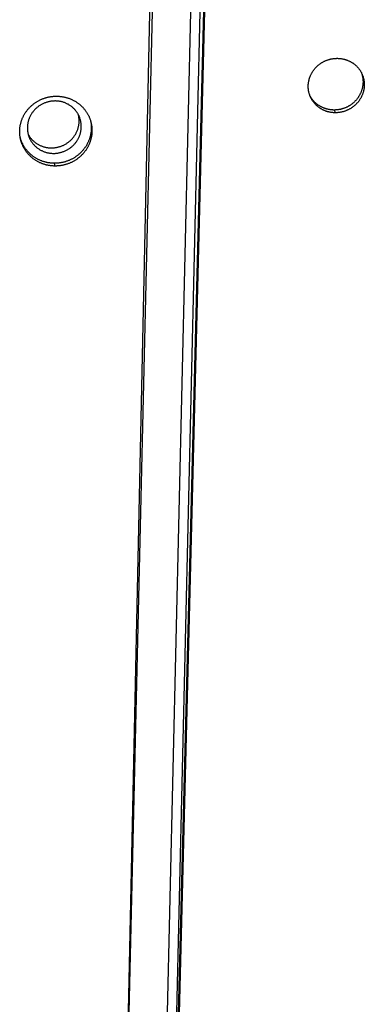
# Model space of a CAD drawing. Extents: x 8044 to 13738, y -3547 to 2802.
# Drawn here: x 13144 to 13177, y -1259 to -1166 of the extents above; entities that cross this region are included whole.
import ezdxf

# ---------------------------------------------------------------- set-up
doc = ezdxf.new("R2010")
doc.units = 0
doc.header["$LTSCALE"] = 5
doc.linetypes.add('AUSGEZOGEN', pattern=[0])
doc.layers.add('VLB', color=7, linetype='AUSGEZOGEN')

msp = doc.modelspace()

# ---------------------------------------------------------------- linework, layer by layer
at = {"layer": 'VLB'}
for p, q in [((13153.04220487679, -1319.522840334791), (13167.92868470869, -626.7816403347906)), ((13157.5411038938, -1319.264021289691), (13174.58076060019, -643.5228212896905)), ((13157.6320055441, -1319.522840334791), (13174.6716622505, -643.7816403347906)), ((13157.69781164249, -1310.339164900191), (13173.2174171283, -645.7821964132904)), ((13172.23429198889, -649.0418965600907), (13156.71468650299, -1313.598865046991)), ((13153.46348039629, -1299.918816270191), (13168.64161891979, -649.9836272816906)), ((13173.82858707519, -1175.09821241289), (13173.71216568259, -1174.839393367791)), ((13147.4328202961, -1180.10731498119), (13147.37289547589, -1179.848495936091))]:
    msp.add_line(p, q, dxfattribs=at)
for points, start_tangent, end_tangent in [([(13171.3980456338, -1173.457009147491), (13171.37384056289, -1173.387325380391), (13171.34480797379, -1173.293131606191), (13171.31959301689, -1173.197805115491), (13171.29823437119, -1173.101491438991), (13171.28076347159, -1173.004330939491), (13171.2672074681, -1172.906472415091), (13171.25758653969, -1172.808057813991), (13171.25191600299, -1172.709236505091), (13171.25020499029, -1172.61015248079), (13171.25245721669, -1172.510953965691), (13171.25866993179, -1172.411796539591), (13171.26883413609, -1172.31282947979), (13171.2829346978, -1172.214202564491), (13171.30095076789, -1172.116063122391), (13171.32285552879, -1172.018558567091), (13171.34861654459, -1171.921834507991), (13171.37819539179, -1171.826036341991), (13171.41154846249, -1171.731306498691), (13171.44862560299, -1171.637788471291), (13171.48937237279, -1171.545620622891), (13171.53372688009, -1171.454943815191), (13171.58162440839, -1171.36589121519), (13171.63299083329, -1171.278601187891), (13171.687750276, -1171.193202831391), (13171.74581028159, -1171.10983881179), (13171.8070945982, -1171.028617397191), (13171.8715111217, -1170.94966132029), (13171.93897337699, -1170.873078449691), (13172.00936072609, -1170.799006235791), (13172.08260229259, -1170.727521332891), (13172.15858136569, -1170.658742504191), (13172.2371783905, -1170.592780984891), (13172.31823841109, -1170.529765600691), (13172.40167854599, -1170.469759815991), (13172.48739643159, -1170.412841566991), (13172.57523985359, -1170.359115882491), (13172.66504866979, -1170.308680492691), (13172.75666870439, -1170.261618439091), (13172.85001495759, -1170.217972449991), (13172.94493611039, -1170.177815299691), (13173.04129412739, -1170.141206926491), (13173.1389047726, -1170.108216687491), (13173.2376469806, -1170.078884103591), (13173.3373927521, -1170.05324871529), (13173.43796485759, -1170.031357221691), (13173.5392206098, -1170.013240779291), (13173.6409595052, -1169.998933168091), (13173.74312163989, -1169.988443373691), (13173.84556018529, -1169.981792773591), (13173.94812781619, -1169.978998045291)], (-0.3423783308261033, 0.9395621738771371), (0.9999643374954238, 0.008445338201523631)), ([(13173.94812781619, -1169.978998045291), (13174.05056435709, -1169.980067880291), (13174.15271646789, -1169.984996434091), (13174.25442538699, -1169.993771615091), (13174.35553308279, -1170.006374788391), (13174.4559704085, -1170.022796849791), (13174.55553898319, -1170.043007010091), (13174.6540999233, -1170.066976662591), (13174.75148012119, -1170.094662457991), (13174.847556225, -1170.126027972891), (13174.9422100923, -1170.161036475891), (13175.03525872839, -1170.199621285391), (13175.12656428789, -1170.241723689191), (13175.21597741079, -1170.287272441391), (13175.30341730449, -1170.336227030891), (13175.38873490949, -1170.388507532591), (13175.4717747402, -1170.444018830491), (13175.5523896021, -1170.502658345791), (13175.63048196949, -1170.564350630291), (13175.70597289779, -1170.629034451891), (13175.77871161589, -1170.696581893691), (13175.8485820604, -1170.766881567991), (13175.91547429239, -1170.839817125791), (13175.97932450339, -1170.915316655491), (13176.04001598749, -1170.993241511791), (13176.09746347009, -1171.073478944191), (13176.15158197939, -1171.155907488591), (13176.2023106737, -1171.240435679691), (13176.2299923953, -1171.290086258391)], (0.9999648964940911, 0.008378888921673013), (0.4767277121749808, -0.8790510158371975)), ([(13176.27862079869, -1171.423696610891), (13176.2809860842, -1171.430866779091), (13176.30981042829, -1171.525085796891), (13176.33481982369, -1171.620434992091), (13176.35597785049, -1171.71677275509), (13176.37325332219, -1171.813954295391), (13176.3866209769, -1171.911834314791), (13176.3960613188, -1172.01026666499), (13176.40156064029, -1172.109105405991), (13176.4031108452, -1172.208203029291), (13176.40070952939, -1172.30741345159), (13176.39436059289, -1172.406580633191), (13176.38407434779, -1172.50555361849), (13176.36986675989, -1172.604185195791), (13176.35176027429, -1172.702324582391), (13176.3297821361, -1172.79982773559), (13176.30396647799, -1172.896545878791), (13176.27435153849, -1172.992337590291), (13176.2409829734, -1173.087056474891), (13176.20390995539, -1173.18056383779), (13176.16318918579, -1173.272717162091), (13176.11888093199, -1173.363380407491), (13176.0710528799, -1173.452415309891), (13176.01977650369, -1173.539689137191), (13175.96512904159, -1173.625070591491), (13175.90719992959, -1173.708421395491), (13175.84606728279, -1173.789630100491), (13175.78182384049, -1173.86857301859), (13175.7145552334, -1173.945143192791), (13175.64437948789, -1174.019205505291), (13175.57136472289, -1174.090685204691), (13175.4956247575, -1174.15946479439), (13175.41727848599, -1174.225431957391), (13175.33648840299, -1174.28845063779), (13175.2533352547, -1174.34845899529), (13175.16792269739, -1174.405378081691), (13175.08039049769, -1174.459110210891), (13174.9908980324, -1174.509556357991), (13174.89959755929, -1174.556632902091), (13174.80657790969, -1174.600293999691), (13174.71198272259, -1174.640469183891), (13174.6159501868, -1174.677096916191), (13174.51867802289, -1174.71010219969), (13174.42028055089, -1174.739448008291), (13174.32088882909, -1174.765094009791), (13174.22066712029, -1174.786996511791), (13174.11975479489, -1174.805124021391), (13174.01835726869, -1174.819441081291), (13173.91652908619, -1174.829938917491), (13173.81441635449, -1174.836595450191), (13173.71216568259, -1174.839393367791)], (0.3147440824920518, -0.949176570789775), (-0.9999639690058334, -0.008488856819443159)), ([(13176.29467742409, -1171.418246589691), (13176.3333368864, -1171.505206880691), (13176.36973702, -1171.596740192391), (13176.40240585979, -1171.689685824191), (13176.43129525589, -1171.783904841991), (13176.45636203129, -1171.879254037191), (13176.47756968149, -1171.975591800191), (13176.49488694529, -1172.072773340491), (13176.5082884982, -1172.170653359891), (13176.51775479349, -1172.269085710091), (13176.52327208449, -1172.36792445119), (13176.52483224689, -1172.467022074391), (13176.5224328605, -1172.566232496691), (13176.51607782099, -1172.665399678291), (13176.50577744989, -1172.764372663591), (13176.491547734, -1172.863004240891), (13176.47341115239, -1172.961143627491), (13176.45139499429, -1173.058646780691), (13176.42553345059, -1173.155364923891), (13176.3958648265, -1173.251156635391), (13176.36243485959, -1173.345875519991), (13176.32529281199, -1173.439382882891), (13176.28449548949, -1173.531536207191), (13176.24010327189, -1173.622199452591), (13176.1921839725, -1173.711234354991), (13176.14080920089, -1173.798508182291), (13176.086056343, -1173.883889636591), (13176.0280150066, -1173.967240440591), (13175.96676345769, -1174.048449145591), (13175.90239461549, -1174.127392063691), (13175.83499427729, -1174.203962237891), (13175.76468070019, -1174.27802455039), (13175.69152213689, -1174.349504249791), (13175.61563262979, -1174.418283839491), (13175.53713130789, -1174.484251002491), (13175.4561809876, -1174.547269682891), (13175.37286257559, -1174.607278040391), (13175.287279934, -1174.664197126791), (13175.19957310829, -1174.717929255991), (13175.10990179329, -1174.768375403091), (13175.0184185523, -1174.81545194719), (13174.92521239489, -1174.859113044791), (13174.8304272489, -1174.899288228991), (13174.7342015812, -1174.93591596129), (13174.63673351099, -1174.968921244791), (13174.53813758979, -1174.99826705339), (13174.4385451413, -1175.02391305489), (13174.33812076109, -1175.045815556891), (13174.2370041024, -1175.063943066491), (13174.1354009986, -1175.078260126391), (13174.03336610589, -1175.088757962591), (13173.93104582879, -1175.095414495291), (13173.82858707519, -1175.09821241289)], (0.424034943568934, -0.9056458284740735), (-0.9999641152879414, -0.008471607663532582)), ([(13176.2299923953, -1171.290086258391), (13176.2495620609, -1171.326921227291), (13176.29325997699, -1171.415224636591), (13176.29467742409, -1171.418246589691)], (0.4767277123410165, -0.8790510157471528), (0.4240349436040826, -0.9056458284576164)), ([(13144.14896819589, -1177.379840122691), (13144.14164279049, -1177.332465587091), (13144.12665150449, -1177.21514869469), (13144.11605929009, -1177.097321267691), (13144.10988039369, -1176.979134305091), (13144.10812351069, -1176.86077673109), (13144.11078959579, -1176.74235820589), (13144.11787681729, -1176.624034836791), (13144.12937639089, -1176.505970182691), (13144.1452758677, -1176.388304503091), (13144.16555699179, -1176.271188471391), (13144.19018773559, -1176.154808652191), (13144.21914277719, -1176.039285164491), (13144.25238597819, -1175.924769574791), (13144.28987641339, -1175.81140940009), (13144.331563008, -1175.699363156591), (13144.37739494289, -1175.588770357591), (13144.42731193559, -1175.479779416491), (13144.48125334049, -1175.372525794891), (13144.5391473011, -1175.267155271591), (13144.60092287469, -1175.163799662891), (13144.6664987113, -1175.062597820091), (13144.7357913821, -1174.963680780291), (13144.80870216269, -1174.867190290091), (13144.8851356923, -1174.773251889991), (13144.96501193659, -1174.681965784591), (13145.04821810129, -1174.593463757991), (13145.13463899499, -1174.507869050291), (13145.2241407367, -1174.425312028191), (13145.31663003979, -1174.345876914091), (13145.4119835376, -1174.269669929791), (13145.51009262659, -1174.196779166591), (13145.61079928699, -1174.127322081991), (13145.7140362951, -1174.061347585291), (13145.8196678391, -1173.998949417791), (13145.92752470669, -1173.940231679491), (13146.03741747119, -1173.885296012091), (13146.14919200829, -1173.834214281791), (13146.26276455989, -1173.78702313299), (13146.37797395909, -1173.74379104329), (13146.4946848546, -1173.704570382591), (13146.61270443589, -1173.669426053191), (13146.73191522649, -1173.638392950691), (13146.8521724052, -1173.611511369891), (13146.97328830019, -1173.588824762491), (13147.09510729269, -1173.570362286291), (13147.21741966619, -1173.556153252291), (13147.3401633813, -1173.546204962891), (13147.4631865675, -1173.540535458691), (13147.58633852809, -1173.539158417391)], (-0.1603089354207197, 0.987066889944281), (0.9999805154640348, -0.006242490871724841)), ([(13149.62366565979, -1175.269503388791), (13149.60241335489, -1175.230765791991), (13149.53771996169, -1175.122329412191), (13149.4672699333, -1175.017424358491), (13149.39125009049, -1174.916328819991), (13149.3098620243, -1174.819310884191), (13149.22332156109, -1174.726627824891), (13149.1318581907, -1174.63852542119), (13149.03571445759, -1174.555237304691), (13148.93514531769, -1174.476984340391), (13148.83041746209, -1174.403974041291), (13148.7218086104, -1174.336400017491), (13148.60960677369, -1174.274441463191), (13148.4941094911, -1174.218262681291), (13148.37562304069, -1174.168012647791), (13148.25446162719, -1174.123824616791), (13148.1309465489, -1174.085815766991), (13148.0054053455, -1174.05408689109), (13147.87817092979, -1174.028722128291), (13147.74958070469, -1174.009788741391), (13147.61997566809, -1173.997336938391), (13147.4896995095, -1173.99139973919), (13147.35909769769, -1173.991992888091), (13147.22851656529, -1173.999114812291), (13147.0983023899, -1174.012746625691), (13146.96880047619, -1174.032852179191), (13146.84035424, -1174.059378156491), (13146.7133042975, -1174.092254215391), (13146.58798756239, -1174.131393174491), (13146.46473635219, -1174.176691244391), (13146.34387750679, -1174.228028302691), (13146.22573152219, -1174.28526821279), (13146.11061170039, -1174.348259184691), (13145.99882331839, -1174.416834177691), (13145.89066281889, -1174.490811343191), (13145.78641702409, -1174.569994507091), (13145.68636237509, -1174.654173689891), (13145.59076419879, -1174.74312566349), (13145.4998760044, -1174.836614543191), (13145.41393881119, -1174.934392413491), (13145.33318050899, -1175.036199984791), (13145.25781525429, -1175.141767281891), (13145.18804290239, -1175.250814359291), (13145.12404847679, -1175.36305204369), (13145.06600167939, -1175.478182700891), (13145.01405643969, -1175.595901025191), (13144.9683505073, -1175.715894848691), (13144.92900508599, -1175.837845969391), (13144.89612451279, -1175.961430994791), (13144.86979598119, -1176.086322199591), (13144.85008930959, -1176.212188394791), (13144.83705675649, -1176.33869580599), (13144.83073288199, -1176.465508958091)], (-0.4727530185209954, 0.881194974724259), (-0.02334694529858377, -0.9997274229234813)), ([(13147.58633852809, -1173.539158417391), (13147.70934935159, -1173.542078477691), (13147.83205737169, -1173.549287739191), (13147.954300137, -1173.560772474991), (13148.075914268, -1173.576512850891), (13148.1968281798, -1173.596499596691), (13148.3168331116, -1173.62070021619), (13148.43577754679, -1173.649083760991), (13148.55347891359, -1173.681605052891), (13148.66979605719, -1173.71822261639), (13148.78461431129, -1173.758900750991), (13148.8977418604, -1173.803571630591), (13149.0090439812, -1173.852180426591), (13149.1183621665, -1173.904656162291), (13149.22561714789, -1173.960962347091), (13149.33065948699, -1174.021025968391), (13149.43330286219, -1174.084742079591), (13149.53338189449, -1174.152003577491), (13149.63076592009, -1174.222715209691), (13149.72539258719, -1174.296829018491), (13149.81710857149, -1174.374224913891), (13149.9058083624, -1174.454812346091), (13149.99137378899, -1174.538483351891), (13150.0737182926, -1174.625155122791), (13150.15271281539, -1174.714694197991), (13150.2282438667, -1174.806970452691), (13150.3002037832, -1174.901847651191), (13150.3685276477, -1174.999237733191), (13150.43312901079, -1175.099019867791), (13150.49390701029, -1175.201038235591), (13150.55078169579, -1175.305154628991), (13150.6036817643, -1175.41123376319), (13150.65254469999, -1175.519146667491), (13150.69730524819, -1175.62874576439), (13150.73790888749, -1175.739893546691), (13150.77329408599, -1175.84911631669)], (0.9999801791277315, -0.006296137837619159), (0.2908345385362932, -0.9567733645928806)), ([(13171.44958691869, -1173.58676883779), (13171.44318003889, -1173.571757487191), (13171.40664807239, -1173.48024823179), (13171.3980456338, -1173.457009147491)], (-0.3956220928268845, 0.9184133925783508), (-0.3423783307401935, 0.9395621739084427)), ([(13171.46279748289, -1173.57764641529), (13171.41553868489, -1173.491180241091), (13171.39808604589, -1173.457004873091)], (-0.4972032094713015, 0.8676341213273238), (-0.447790302557029, 0.8941386049913541)), ([(13173.82858707519, -1175.09821241289), (13173.72625202889, -1175.097142525691), (13173.62419762139, -1175.092210722891), (13173.52258264019, -1175.08342942079), (13173.42156521759, -1175.070817702291), (13173.32120985469, -1175.054384346291), (13173.22172042989, -1175.03416146989), (13173.12323365139, -1175.010177944591), (13173.02591141399, -1174.982474375691), (13172.9298804166, -1174.951087670691), (13172.83525331609, -1174.916052166391), (13172.7422276744, -1174.877439968491), (13172.6509430189, -1174.835311634091), (13172.56154240789, -1174.789736393691), (13172.47411130349, -1174.740757950991), (13172.38879866739, -1174.688457420691), (13172.3057599504, -1174.632931212591), (13172.22513088589, -1174.57427460699), (13172.14701018259, -1174.512563295091), (13172.0714766625, -1174.44785773789), (13171.99869081379, -1174.380294334591), (13171.92877003529, -1174.30998702649), (13171.8618217741, -1174.237050898991), (13171.79790554929, -1174.161553628191), (13171.73713764609, -1174.083632971591), (13171.67960305569, -1174.003400580791), (13171.62538799499, -1173.920978742491), (13171.57455764499, -1173.836465460391), (13171.52719720669, -1173.749999286191), (13171.48338276229, -1173.661718802991), (13171.44958691869, -1173.58676883779)], (-0.99996469926796, -0.008402393583880154), (-0.3956220927339423, 0.9184133926183873)), ([(13171.46338695639, -1173.57867448569), (13171.46279748289, -1173.57764641529)], (-0.4976240599430728, 0.8673928146841966), (-0.497203223038016, 0.8676341135528322)), ([(13173.71216568259, -1174.839393367791), (13173.6100387207, -1174.838323480591), (13173.50819207949, -1174.833391677791), (13173.40678422149, -1174.824610375691), (13173.30597295529, -1174.81199865709), (13173.2058226486, -1174.795565301191), (13173.10653676219, -1174.775342424791), (13173.0082517234, -1174.751358899491), (13172.91112909399, -1174.723655330591), (13172.8152953118, -1174.69226862559), (13172.72086280139, -1174.657233121291), (13172.62802871769, -1174.618620923391), (13172.5369322995, -1174.576492588991), (13172.44771630899, -1174.53091734859), (13172.36046603099, -1174.481938905891), (13172.27533011879, -1174.42963837559), (13172.1924637003, -1174.374112167491), (13172.11200222639, -1174.315455561891), (13172.03404420029, -1174.253744249991), (13171.95866827929, -1174.189038692791), (13171.88603461689, -1174.12147528949), (13171.81626036589, -1174.051167981391), (13171.74945274789, -1173.978231853891), (13171.68567115669, -1173.90273458309), (13171.625031633, -1173.824813926491), (13171.5676189884, -1173.74458153569), (13171.51351925729, -1173.662159697391), (13171.46338695639, -1173.57867448569)], (-0.9999645553659795, -0.008419501868824583), (-0.4976241037316788, 0.8673927895626315)), ([(13149.7406380937, -1175.522407188691), (13149.71385973509, -1175.457073712391), (13149.6611785576, -1175.342445943891), (13149.62366565979, -1175.269503388791)], (-0.3653272094818878, 0.9308791704685291), (-0.4727530184889904, 0.8811949747414294)), ([(13149.69994056729, -1175.92491292929), (13149.6995389935, -1175.798130321891), (13149.69241303609, -1175.671714463791), (13149.6785815921, -1175.546000587291), (13149.65808133999, -1175.421322062891), (13149.6309666426, -1175.298009515591), (13149.62371267789, -1175.269534166091)], (0.02334694534803005, 0.9997274229223264), (-0.2528974395560779, 0.9674930930326996)), ([(13149.90305887859, -1176.442472180691), (13149.9026573048, -1176.31568957329), (13149.89553134749, -1176.18927371529), (13149.8816999035, -1176.06355983869), (13149.86119965129, -1175.93888131429), (13149.83408495389, -1175.815568766991), (13149.8004277146, -1175.693949199491), (13149.7603171864, -1175.574345125191), (13149.7406380937, -1175.522407188691)], (0.02334694529282054, 0.9997274229236158), (-0.365327209384421, 0.9308791705067805)), ([(13150.77329408599, -1175.84911631669), (13150.77430206579, -1175.852438893791), (13150.80644135099, -1175.966242699191), (13150.80995584149, -1175.979765574191)], (0.2908345381358112, -0.9567733647146169), (0.2493902658865615, -0.9684030644731718)), ([(13150.77339939259, -1175.849096559491), (13150.79104127529, -1175.93820911179), (13150.79869258549, -1175.981719276091)], (0.2082920927931929, -0.9780666664802721), (0.1663033387528232, -0.9860746419615828)), ([(13144.83073288199, -1176.465508958091), (13144.8311344559, -1176.592291565491), (13144.83826041319, -1176.718707423591), (13144.8520918572, -1176.844421300091), (13144.87259210939, -1176.969099824591), (13144.89970680679, -1177.092412371891), (13144.90696077149, -1177.120887721291)], (-0.02334694534803005, -0.9997274229223264), (0.2528974395560779, -0.9674930930326996)), ([(13144.9070077896, -1177.120918498591), (13144.92826009449, -1177.159656095491), (13144.99295348759, -1177.268092475191), (13145.063403516, -1177.37299752899), (13145.13942335879, -1177.474093067391), (13145.2208114251, -1177.571111003291), (13145.3073518883, -1177.663794062491), (13145.3988152586, -1177.751896466191), (13145.49495899169, -1177.835184582791), (13145.59552813169, -1177.913437546991), (13145.70025598729, -1177.986447846091), (13145.808864839, -1178.054021869891), (13145.92106667559, -1178.115980424191), (13146.03656395819, -1178.172159206191), (13146.15505040869, -1178.222409239591), (13146.27621182219, -1178.266597270591), (13146.39972690049, -1178.304606120391), (13146.52526810389, -1178.336334996291), (13146.65250251949, -1178.361699759091), (13146.78109274469, -1178.38063314599), (13146.9106977812, -1178.393084948991), (13147.0409739399, -1178.399022148291), (13147.17157575169, -1178.39842899929), (13147.30215688409, -1178.39130707509), (13147.4323710594, -1178.37767526169), (13147.56187297309, -1178.357569708191), (13147.6903192094, -1178.331043730891), (13147.81736915179, -1178.298167672091), (13147.94268588689, -1178.259028712891), (13148.06593709719, -1178.213730642991), (13148.18679594259, -1178.162393584691), (13148.30494192709, -1178.105153674591), (13148.4200617489, -1178.042162702691), (13148.53185013089, -1177.97358770969), (13148.64001063049, -1177.899610544191), (13148.74425642529, -1177.820427380291), (13148.8443110743, -1177.736248197491), (13148.93990925059, -1177.64729622399), (13149.0307974449, -1177.553807344191), (13149.11673463819, -1177.456029473991), (13149.1974929404, -1177.354221902591), (13149.27285819499, -1177.248654605491), (13149.34263054699, -1177.139607528091), (13149.40662497259, -1177.027369843691), (13149.46467176999, -1176.912239186491), (13149.51661700969, -1176.794520862191), (13149.5623229421, -1176.67452703869), (13149.60166836339, -1176.55257591799), (13149.63454893649, -1176.428990892691), (13149.6608774682, -1176.304099687791), (13149.68058413979, -1176.178233492591), (13149.69361669279, -1176.051726081491), (13149.69994056729, -1175.92491292929)], (0.4727530185209954, -0.881194974724259), (0.02334694529858377, 0.9997274229234813)), ([(13144.993153667, -1177.38557395009), (13145.01993202559, -1177.450907426391), (13145.07261320309, -1177.565535194891), (13145.13137840579, -1177.677215346891), (13145.19607179889, -1177.78565172659), (13145.2665218273, -1177.890556780391), (13145.34254167009, -1177.991652318791), (13145.4239297364, -1178.088670254691), (13145.5104701996, -1178.181353313891), (13145.60193356989, -1178.269455717591), (13145.69807730299, -1178.352743834191), (13145.79864644299, -1178.430996798391), (13145.90337429859, -1178.504007097491), (13146.0119831503, -1178.571581121291), (13146.12418498699, -1178.633539675591), (13146.23968226949, -1178.689718457591), (13146.35816871999, -1178.739968491091), (13146.47933013349, -1178.784156521991), (13146.6028452118, -1178.822165371791), (13146.72838641519, -1178.853894247691), (13146.85562083079, -1178.879259010491), (13146.98421105599, -1178.898192397391), (13147.11381609259, -1178.910644200391), (13147.2440922512, -1178.916581399691), (13147.37469406299, -1178.915988250691), (13147.50527519539, -1178.908866326491), (13147.6354893707, -1178.895234513091), (13147.76499128439, -1178.87512895959), (13147.8934375207, -1178.848602982391), (13148.0204874632, -1178.815726923491), (13148.1458041982, -1178.776587964291), (13148.26905540849, -1178.731289894391), (13148.38991425389, -1178.679952836091), (13148.5080602384, -1178.622712926091), (13148.6231800602, -1178.559721954191), (13148.7349684423, -1178.491146961191), (13148.84312894179, -1178.417169795591), (13148.94737473659, -1178.33798663169), (13149.0474293856, -1178.253807448991), (13149.14302756189, -1178.164855475391), (13149.23391575619, -1178.07136659559), (13149.31985294949, -1177.973588725391), (13149.40061125169, -1177.87178115399), (13149.47597650629, -1177.766213856891), (13149.54574885829, -1177.657166779491), (13149.60974328389, -1177.544929095191), (13149.66779008129, -1177.429798437891), (13149.71973532099, -1177.312080113591), (13149.7654412534, -1177.192086290091), (13149.80478667469, -1177.070135169491), (13149.8376672478, -1176.94655014409), (13149.86399577949, -1176.821658939291), (13149.88370245109, -1176.695792743991), (13149.89673500419, -1176.569285332891), (13149.90305887859, -1176.442472180691)], (0.3653272093285119, -0.930879170528722), (0.02334694530786833, 0.9997274229232644)), ([(13150.79869258549, -1175.981719276091), (13150.81015281939, -1176.054889953391), (13150.8248926899, -1176.172251992391), (13150.83523775789, -1176.29010841639), (13150.84117691509, -1176.40830887939), (13150.84270426159, -1176.52671181089), (13150.83981868439, -1176.645154910491), (13150.8325256422, -1176.763480738191), (13150.82083160859, -1176.88157631999), (13150.8047546059, -1176.99925184219), (13150.78431658429, -1177.116355324191), (13150.75954458059, -1177.232737324691), (13150.7304711593, -1177.348248081691), (13150.69712888089, -1177.462756105991), (13150.65956501929, -1177.576096470591), (13150.61782556919, -1177.68812943699), (13150.57196715399, -1177.798701955591), (13150.52204617899, -1177.907676965391), (13150.46812779649, -1178.014910458791), (13150.41028113359, -1178.120263359691), (13150.34857948909, -1178.223600228491), (13150.28310286179, -1178.324785048391), (13150.21393565439, -1178.42368551449), (13150.14117858299, -1178.52015753459), (13150.06492621009, -1178.614077128391), (13149.98525944909, -1178.705343406191), (13149.9022854077, -1178.793830750091), (13149.81611584369, -1178.879418237691), (13149.72688028999, -1178.961977805691), (13149.63467419139, -1179.041421373791), (13149.53961511269, -1179.117645712091), (13149.44181257689, -1179.190559860391), (13149.34144036749, -1179.260033947891), (13149.23856015659, -1179.326023386791), (13149.13330631169, -1179.388435200891), (13149.02583231599, -1179.447173309991), (13148.91633020099, -1179.502132635291), (13148.8049485497, -1179.553242245491), (13148.6917813015, -1179.600459638791), (13148.57697516619, -1179.643721006891), (13148.46066793839, -1179.682971247891), (13148.34307239699, -1179.71813836669), (13148.22429468519, -1179.74919128549), (13148.10448314129, -1179.776088898991), (13147.98380984699, -1179.798790856691), (13147.86242701519, -1179.81726745789), (13147.7405504921, -1179.831487616391), (13147.61823581279, -1179.841444211091), (13147.4956340939, -1179.84711843539), (13147.37289547599, -1179.848495936091)], (0.1663033389003904, -0.9860746419366955), (-0.9999803002529801, 0.006276870713951273)), ([(13150.80995584149, -1175.979765574191), (13150.83428523369, -1176.081153507891), (13150.85780008609, -1176.197028156891), (13150.87695498789, -1176.31370899849), (13150.89172933649, -1176.43107103749), (13150.90209994719, -1176.548927461491), (13150.9080556815, -1176.667127924491), (13150.90959062029, -1176.785530855991), (13150.9067036405, -1176.903973955591), (13150.89940020399, -1177.022299783291), (13150.88768679169, -1177.140395365091), (13150.87158145359, -1177.258070887291), (13150.85110617719, -1177.375174369291), (13150.82628804689, -1177.49155636979), (13150.7971596865, -1177.607067126791), (13150.76375371609, -1177.721575151091), (13150.7261174985, -1177.834915515691), (13150.68429711519, -1177.946948482091), (13150.6383492981, -1178.05752100069), (13150.588330561, -1178.166496010491), (13150.5343061824, -1178.273729503891), (13150.4763454241, -1178.379082404791), (13150.4145217285, -1178.48241927359), (13150.34891525139, -1178.583604093491), (13150.27961056209, -1178.682504559591), (13150.2067085762, -1178.778976579691), (13150.13030404389, -1178.872896173491), (13150.05047803959, -1178.964162451291), (13149.96733788469, -1179.052649795191), (13149.88099556039, -1179.138237282791), (13149.79158085919, -1179.220796850791), (13149.6991894176, -1179.300240418891), (13149.6039390369, -1179.376464757191), (13149.50593946059, -1179.44937890549), (13149.40536482279, -1179.518852992991), (13149.30227692049, -1179.584842431891), (13149.19681039279, -1179.647254245991), (13149.08911903369, -1179.705992355191), (13148.979395264, -1179.76095168039), (13148.86778796859, -1179.81206129059), (13148.75439127839, -1179.859278683891), (13148.63935220189, -1179.902540051991), (13148.52280881439, -1179.941790292991), (13148.40497432819, -1179.97695741189), (13148.28595510389, -1180.008010330591), (13148.1658997827, -1180.03490794409), (13148.04498079809, -1180.057609901791), (13147.92335067439, -1180.076086502991), (13147.80122569959, -1180.090306661491), (13147.67866152369, -1180.100263256191), (13147.55580957299, -1180.105937480491), (13147.4328202961, -1180.10731498119)], (0.2493902657328369, -0.9684030645127601), (-0.9999803804904609, 0.006264074884062972)), ([(13144.183255091, -1177.506320087591), (13144.1594993125, -1177.421031477791), (13144.1489437218, -1177.379853509991)], (-0.2817698459514063, 0.9594820237568399), (-0.2417978444837522, 0.9703266472703981)), ([(13144.17279279629, -1177.50939309159), (13144.1610137613, -1177.449122909391), (13144.14896819589, -1177.379840122691)], (-0.2013444599399816, 0.9795204992502593), (-0.1603089356580599, 0.9870668899057349)), ([(13147.4328202961, -1180.10731498119), (13147.30996742869, -1180.104390733591), (13147.1874160458, -1180.097172914191), (13147.06532826459, -1180.085675726991), (13146.9438669083, -1180.06991954359), (13146.82309707539, -1180.049913106691), (13146.70323527209, -1180.025690749991), (13146.58443012289, -1179.997283773891), (13146.46684857349, -1179.964733660091), (13146.35063604979, -1179.928082530791), (13146.2358968566, -1179.887361950291), (13146.12284492079, -1179.842647515591), (13146.01161906859, -1179.793997247091), (13145.90236404289, -1179.741477186891), (13145.79517051589, -1179.685130294591), (13145.69018405419, -1179.625029194091), (13145.58759376269, -1179.561282161091), (13145.48754993989, -1179.493987824791), (13145.3901814346, -1179.423239786591), (13145.29554708819, -1179.349082433591), (13145.20381725669, -1179.271649285291), (13145.11510024749, -1179.19103512839), (13145.0295100744, -1179.107346034091), (13144.94713626219, -1179.020669654091), (13144.86810440669, -1178.931137858091), (13144.7925230476, -1178.83887631169), (13144.7204940345, -1178.74401379349), (13144.65208307069, -1178.646638078891), (13144.5873779929, -1178.546870531191), (13144.5264819345, -1178.44486913079), (13144.46947657879, -1178.340773990091), (13144.4164321002, -1178.234716945091), (13144.3674137389, -1178.126830873791), (13144.32248467959, -1178.01725653119), (13144.28170387649, -1177.906139944091), (13144.24512174939, -1177.79362046609), (13144.212787155, -1177.679850522891), (13144.1847380285, -1177.564964198091), (13144.17279279629, -1177.50939309159)], (-0.999980025440474, 0.006320499985673444), (-0.2013444602518511, 0.9795204991861531)), ([(13147.37289547599, -1179.848495936091), (13147.25029313489, -1179.845571688491), (13147.12799180729, -1179.83835386909), (13147.00615327759, -1179.826856681891), (13146.88494003449, -1179.811100498491), (13146.76441704189, -1179.791094061591), (13146.6448003616, -1179.76687170489), (13146.5262383126, -1179.738464728791), (13146.40889749739, -1179.705914614991), (13146.29292304249, -1179.669263485691), (13146.1784190375, -1179.628542905191), (13146.06559896939, -1179.583828470491), (13145.95460137839, -1179.535178201991), (13145.845570709, -1179.482658141791), (13145.73859744609, -1179.42631124949), (13145.63382685639, -1179.366210148991), (13145.53144765499, -1179.302463115991), (13145.4316098303, -1179.235168779691), (13145.33444196479, -1179.164420741491), (13145.2400027781, -1179.09026338849), (13145.14846227459, -1179.012830240191), (13145.0599285377, -1178.932216083291), (13144.9745153456, -1178.848526988891), (13144.8923120379, -1178.761850608991), (13144.81344395039, -1178.672318812991), (13144.73801939829, -1178.580057266591), (13144.66614002009, -1178.485194748391), (13144.5978713829, -1178.38781903379), (13144.5333011417, -1178.288051486091), (13144.47253221559, -1178.186050085591), (13144.41564611819, -1178.081954944991), (13144.3627128779, -1177.975897899991), (13144.31379759909, -1177.868011828691), (13144.26896333489, -1177.758437486091), (13144.22826891619, -1177.647320898991), (13144.19176465739, -1177.534801420991), (13144.183255091, -1177.506320087591)], (-0.9999799437508796, 0.006333411086277563), (-0.2817698462152392, 0.9594820236793604)), ([(13144.90696077149, -1177.120887721291), (13144.93336404609, -1177.214031939291), (13144.9734745743, -1177.33363601369), (13144.993153667, -1177.38557395009)], (0.2528974397081416, -0.967493092992951), (0.3653272092082237, -0.9308791705759297))]:
    msp.add_spline(points, degree=3, dxfattribs=dict(at, start_tangent=start_tangent, end_tangent=end_tangent))

doc.saveas('drawing.dxf')
